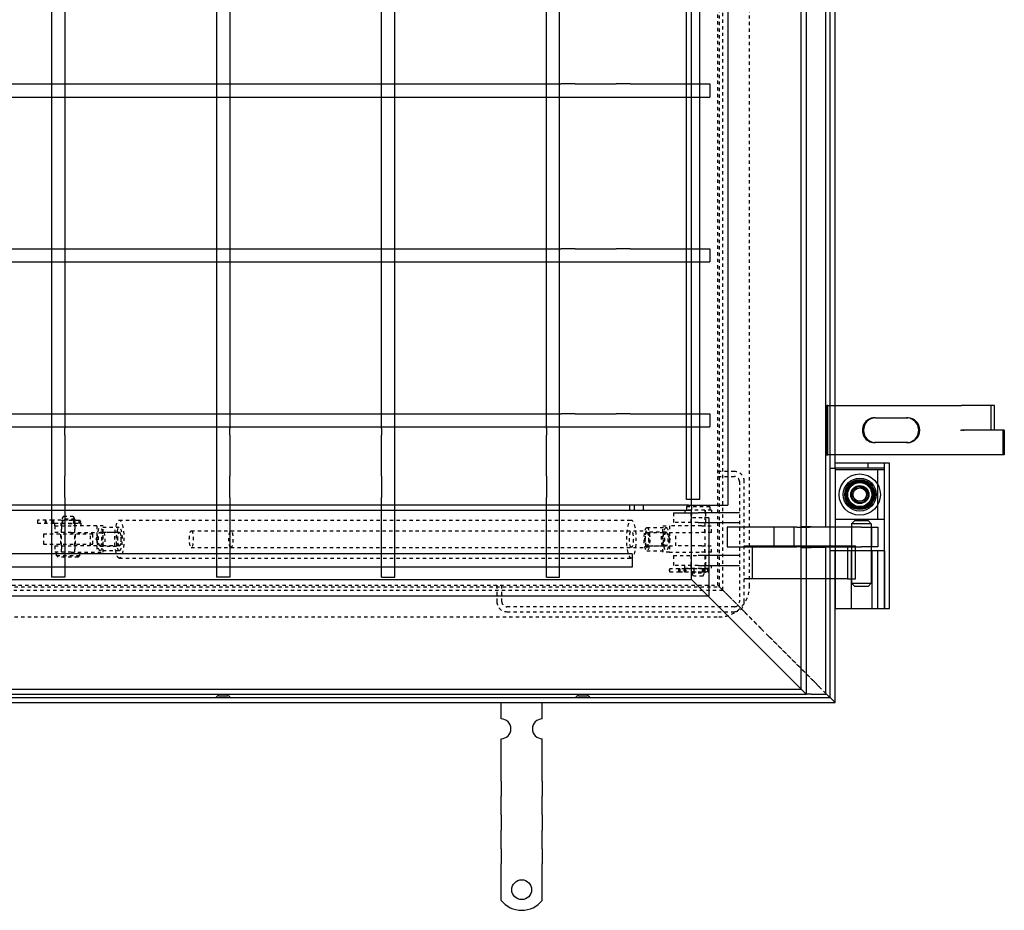
# Model space of a CAD drawing. Units: inches. Extents: x -419 to 1835, y 1016 to 3088.
# Drawn here: x 69 to 666, y 1016 to 1556 of the extents above; entities that cross this region are included whole.
import ezdxf

# ---------------------------------------------------------------- set-up
doc = ezdxf.new("R2010")
doc.units = ezdxf.units.IN
doc.header["$LTSCALE"] = 2
doc.linetypes.add('JIS_02_1.0', pattern=[2, 1, -1])
for name, color, linetype in [('-D1-[Secció i Contorns]', 20, 'Continuous'), ('-D2-[Peça i El. Ppals]', 144, 'Continuous'), ('-D3-[Linies secundaries]', 124, 'Continuous'), ('-OCULTAS', 185, 'JIS_02_1.0')]:
    doc.layers.add(name, color=color, linetype=linetype)

msp = doc.modelspace()

# ---------------------------------------------------------------- linework, layer by layer
at = {"layer": '-D1-[Secció i Contorns]'}
for p, q in [((557.69, 1248.39), (557.69, 1777.39)), ((560.19, 1283.89), (560.19, 1775.89)), ((563.19, 1283.89), (563.19, 1775.89)), ((560.19, 1248.14), (560.19, 1283.89)), ((560.19, 1283.89), (563.19, 1283.89)), ((563.19, 1283.89), (563.19, 1286.89)), ((593.19, 1286.89), (563.19, 1286.89)), ((563.19, 1283.89), (563.19, 1282.89)), ((593.19, 1283.89), (563.19, 1283.89)), ((593.19, 1283.89), (593.19, 1286.89)), ((593.19, 1198.89), (593.19, 1286.89)), ((596.19, 1286.89), (593.19, 1286.89)), ((596.19, 1198.89), (596.19, 1286.89)), ((593.19, 1282.89), (563.19, 1282.89)), ((563.19, 1282.89), (563.19, 1252.89)), ((593.19, 1252.89), (593.19, 1282.89)), ((540.03, 1248.14), (497.69, 1248.14)), ((497.69, 1248.14), (497.69, 1236.14)), ((540.03, 1248.14), (547.62, 1248.14)), ((542.69, 1248.14), (542.69, 1248.39)), ((548.69, 1248.39), (542.69, 1248.39)), ((545.69, 1248.39), (545.69, 1248.14)), ((579.19, 1248.14), (547.62, 1248.14)), ((548.69, 1248.39), (557.69, 1248.39)), ((563.19, 1252.89), (563.19, 1248.14)), ((563.19, 1252.89), (593.19, 1252.89)), ((575.19, 1252.14), (573.19, 1250.14)), ((585.19, 1250.14), (573.19, 1250.14)), ((573.19, 1250.14), (573.19, 1248.14)), ((575.19, 1252.14), (583.19, 1252.14)), ((579.19, 1248.14), (589.19, 1248.14)), ((583.19, 1252.14), (585.19, 1250.14)), ((585.19, 1250.14), (585.19, 1248.14)), ((589.19, 1248.14), (589.19, 1236.14)), ((497.69, 1236.14), (540.03, 1236.14)), ((547.62, 1236.14), (540.03, 1236.14)), ((542.69, 1235.89), (542.69, 1236.14)), ((542.69, 1235.89), (548.69, 1235.89)), ((545.69, 1236.14), (545.69, 1235.89)), ((547.62, 1236.14), (579.19, 1236.14)), ((557.69, 1235.89), (548.69, 1235.89)), ((557.69, 1146.89), (557.69, 1235.89)), ((560.19, 1233.89), (560.19, 1236.14)), ((563.19, 1236.14), (563.19, 1233.89)), ((573.19, 1236.14), (573.19, 1233.89)), ((589.19, 1236.14), (579.19, 1236.14)), ((585.19, 1236.14), (585.19, 1233.89)), ((563.19, 1233.89), (560.19, 1233.89)), ((560.19, 1144.89), (560.19, 1233.89)), ((563.19, 1141.89), (563.19, 1233.89)), ((593.19, 1233.89), (563.19, 1233.89)), ((563.19, 1233.89), (563.19, 1198.89)), ((593.19, 1233.89), (593.19, 1198.89)), ((563.19, 1198.89), (593.19, 1198.89)), ((593.19, 1198.89), (596.19, 1198.89)), ((-172.31, 1146.89), (545.69, 1146.89)), ((548.69, 1146.89), (545.69, 1146.89)), ((548.69, 1146.89), (557.69, 1146.89)), ((557.69, 1147.39), (560.11, 1144.96)), ((-178.81, 1141.89), (563.19, 1141.89)), ((-175.81, 1144.89), (560.19, 1144.89)), ((560.11, 1144.96), (560.19, 1144.89)), ((560.19, 1144.89), (560.11, 1144.96)), ((560.19, 1144.89), (563.19, 1141.89))]:
    msp.add_line(p, q, dxfattribs=at)
msp.add_circle((578.19, 1267.89), 12.5, dxfattribs=at)
at = {"layer": '-D2-[Peça i El. Ppals]', "ltscale": 11.693967}
for p, q in [((542.69, 1248.39), (542.69, 1777.39)), ((498.19, 1764.39), (498.19, 1261.39)), ((476.19, 1264.89), (476.19, 1760.89)), ((88.19, 1608.89), (88.19, 1516.89)), ((96.19, 1608.89), (96.19, 1516.89)), ((188.19, 1608.89), (188.19, 1516.89)), ((196.19, 1608.89), (196.19, 1516.89)), ((288.19, 1516.89), (288.19, 1608.89)), ((296.19, 1516.89), (296.19, 1608.89)), ((388.19, 1516.89), (388.19, 1608.89)), ((396.19, 1516.89), (396.19, 1608.89)), ((473.19, 1516.89), (473.19, 1608.89)), ((481.19, 1516.89), (481.19, 1608.89)), ((-12.84, 1516.89), (397.21, 1516.89)), ((88.19, 1516.89), (88.19, 1508.89)), ((96.19, 1516.89), (96.19, 1508.89)), ((188.19, 1516.89), (188.19, 1508.89)), ((196.19, 1516.89), (196.19, 1508.89)), ((288.19, 1508.89), (288.19, 1516.89)), ((296.19, 1508.89), (296.19, 1516.89)), ((388.19, 1508.89), (388.19, 1516.89)), ((396.19, 1508.89), (396.19, 1516.89)), ((405.7, 1516.89), (397.21, 1516.89)), ((405.7, 1516.89), (430.49, 1516.89)), ((438.98, 1516.89), (430.49, 1516.89)), ((438.98, 1516.89), (487.19, 1516.89)), ((473.19, 1508.89), (473.19, 1516.89)), ((481.19, 1508.89), (481.19, 1516.89)), ((487.19, 1516.89), (487.19, 1508.89)), ((-12.84, 1508.89), (397.21, 1508.89)), ((88.19, 1508.89), (88.19, 1416.89)), ((96.19, 1508.89), (96.19, 1416.89)), ((188.19, 1508.89), (188.19, 1416.89)), ((196.19, 1508.89), (196.19, 1416.89)), ((288.19, 1416.89), (288.19, 1508.89)), ((296.19, 1416.89), (296.19, 1508.89)), ((388.19, 1416.89), (388.19, 1508.89)), ((396.19, 1416.89), (396.19, 1508.89)), ((397.21, 1508.89), (405.7, 1508.89)), ((405.7, 1508.89), (430.49, 1508.89)), ((430.49, 1508.89), (438.98, 1508.89)), ((438.98, 1508.89), (487.19, 1508.89)), ((473.19, 1416.89), (473.19, 1508.89)), ((481.19, 1416.89), (481.19, 1508.89)), ((-12.84, 1416.89), (397.21, 1416.89)), ((88.19, 1416.89), (88.19, 1408.89)), ((96.19, 1416.89), (96.19, 1408.89)), ((188.19, 1416.89), (188.19, 1408.89)), ((196.19, 1416.89), (196.19, 1408.89)), ((288.19, 1408.89), (288.19, 1416.89)), ((296.19, 1408.89), (296.19, 1416.89)), ((388.19, 1408.89), (388.19, 1416.89)), ((396.19, 1408.89), (396.19, 1416.89)), ((405.7, 1416.89), (397.21, 1416.89)), ((405.7, 1416.89), (430.49, 1416.89)), ((438.98, 1416.89), (430.49, 1416.89)), ((438.98, 1416.89), (487.19, 1416.89)), ((473.19, 1408.89), (473.19, 1416.89)), ((481.19, 1408.89), (481.19, 1416.89)), ((487.19, 1416.89), (487.19, 1408.89)), ((-12.84, 1408.89), (397.21, 1408.89)), ((88.19, 1408.89), (88.19, 1316.89)), ((96.19, 1408.89), (96.19, 1316.89)), ((188.19, 1408.89), (188.19, 1316.89)), ((196.19, 1408.89), (196.19, 1316.89)), ((288.19, 1316.89), (288.19, 1408.89)), ((296.19, 1316.89), (296.19, 1408.89)), ((388.19, 1316.89), (388.19, 1408.89)), ((396.19, 1316.89), (396.19, 1408.89)), ((397.21, 1408.89), (405.7, 1408.89)), ((405.7, 1408.89), (430.49, 1408.89)), ((430.49, 1408.89), (438.98, 1408.89)), ((438.98, 1408.89), (487.19, 1408.89)), ((473.19, 1316.89), (473.19, 1408.89)), ((481.19, 1316.89), (481.19, 1408.89)), ((563.19, 1321.89), (639.84, 1321.89)), ((642.6, 1321.89), (639.84, 1321.89)), ((659.84, 1321.89), (642.6, 1321.89)), ((657.82, 1306.99), (657.82, 1321.89)), ((659.84, 1306.99), (659.84, 1321.89)), ((-12.84, 1316.89), (397.21, 1316.89)), ((88.19, 1316.89), (88.19, 1308.89)), ((96.19, 1316.89), (96.19, 1308.89)), ((188.19, 1316.89), (188.19, 1308.89)), ((196.19, 1316.89), (196.19, 1308.89)), ((288.19, 1308.89), (288.19, 1316.89)), ((296.19, 1308.89), (296.19, 1316.89)), ((388.19, 1308.89), (388.19, 1316.89)), ((396.19, 1308.89), (396.19, 1316.89)), ((405.7, 1316.89), (397.21, 1316.89)), ((405.7, 1316.89), (430.49, 1316.89)), ((438.98, 1316.89), (430.49, 1316.89)), ((438.98, 1316.89), (487.19, 1316.89)), ((473.19, 1308.89), (473.19, 1316.89)), ((481.19, 1308.89), (481.19, 1316.89)), ((487.19, 1316.89), (487.19, 1308.89)), ((587.72, 1314.39), (607.24, 1314.39)), ((-12.84, 1308.89), (397.21, 1308.89)), ((88.19, 1308.89), (88.19, 1307.86)), ((88.19, 1307.86), (88.19, 1303.91)), ((96.19, 1308.89), (96.19, 1307.86)), ((96.19, 1303.91), (96.19, 1307.86)), ((188.19, 1308.89), (188.19, 1307.86)), ((188.19, 1307.86), (188.19, 1303.91)), ((196.19, 1308.89), (196.19, 1307.86)), ((196.19, 1303.91), (196.19, 1307.86)), ((288.19, 1307.86), (288.19, 1308.89)), ((288.19, 1307.86), (288.19, 1303.91)), ((296.19, 1307.86), (296.19, 1308.89)), ((296.19, 1303.91), (296.19, 1307.86)), ((388.19, 1307.86), (388.19, 1308.89)), ((388.19, 1307.86), (388.19, 1303.91)), ((396.19, 1307.86), (396.19, 1308.89)), ((396.19, 1303.91), (396.19, 1307.86)), ((397.21, 1308.89), (405.7, 1308.89)), ((405.7, 1308.89), (430.49, 1308.89)), ((430.49, 1308.89), (438.98, 1308.89)), ((438.98, 1308.89), (487.19, 1308.89)), ((473.19, 1264.89), (473.19, 1308.89)), ((481.19, 1264.89), (481.19, 1308.89)), ((88.19, 1303.91), (88.19, 1279.12)), ((96.19, 1303.91), (96.19, 1279.12)), ((188.19, 1303.91), (188.19, 1279.12)), ((196.19, 1303.91), (196.19, 1279.12)), ((288.19, 1279.12), (288.19, 1303.91)), ((296.19, 1279.12), (296.19, 1303.91)), ((388.19, 1279.12), (388.19, 1303.91)), ((396.19, 1279.12), (396.19, 1303.91)), ((639.18, 1306.99), (639.83, 1306.99)), ((639.18, 1306.99), (639.18, 1306.98)), ((639.18, 1306.98), (639.83, 1306.98)), ((639.83, 1306.98), (639.83, 1306.99)), ((639.83, 1306.99), (639.84, 1306.99)), ((641.41, 1306.98), (639.83, 1306.98)), ((642.6, 1306.99), (639.84, 1306.99)), ((640.76, 1306.98), (640.76, 1306.89)), ((640.76, 1306.89), (641.41, 1306.89)), ((641.41, 1306.89), (641.41, 1306.98)), ((665.82, 1306.89), (641.41, 1306.89)), ((659.84, 1306.99), (642.6, 1306.99)), ((665.17, 1291.89), (665.17, 1306.89)), ((665.82, 1306.89), (665.82, 1291.89)), ((587.72, 1299.39), (587.07, 1299.39)), ((607.24, 1299.39), (587.72, 1299.39)), ((665.82, 1291.89), (563.19, 1291.89)), ((88.19, 1279.12), (88.19, 1266.1)), ((96.19, 1266.1), (96.19, 1279.12)), ((188.19, 1279.12), (188.19, 1266.1)), ((196.19, 1266.1), (196.19, 1279.12)), ((288.19, 1279.12), (288.19, 1266.1)), ((296.19, 1266.1), (296.19, 1279.12)), ((388.19, 1279.12), (388.19, 1266.1)), ((396.19, 1266.1), (396.19, 1279.12)), ((88.19, 1266.1), (88.19, 1231.89)), ((96.19, 1266.1), (96.19, 1231.89)), ((188.19, 1266.1), (188.19, 1231.89)), ((196.19, 1266.1), (196.19, 1231.89)), ((288.19, 1231.89), (288.19, 1266.1)), ((296.19, 1231.89), (296.19, 1266.1)), ((388.19, 1231.89), (388.19, 1266.1)), ((396.19, 1231.89), (396.19, 1266.1)), ((88.19, 1261.39), (-3.81, 1261.39)), ((96.19, 1261.39), (88.19, 1261.39)), ((188.19, 1261.39), (96.19, 1261.39)), ((196.19, 1261.39), (188.19, 1261.39)), ((288.19, 1261.39), (196.19, 1261.39)), ((296.19, 1261.39), (288.19, 1261.39)), ((388.19, 1261.39), (296.19, 1261.39)), ((396.19, 1261.39), (388.19, 1261.39)), ((474.33, 1261.39), (396.19, 1261.39)), ((481.19, 1264.89), (473.19, 1264.89)), ((476.19, 1260.58), (476.19, 1264.89)), ((479.12, 1261.39), (498.19, 1261.39)), ((-102.81, 1258.39), (476.19, 1258.39)), ((465.19, 1256.89), (480.19, 1256.89)), ((476.19, 1216.39), (476.19, 1253.89)), ((505.19, 1256.89), (480.19, 1256.89)), ((486.69, 1253.89), (486.69, 1206.39)), ((542.69, 1149.89), (542.69, 1235.89)), ((545.69, 1235.89), (545.69, 1146.89)), ((440.19, 1231.89), (-55.81, 1231.89)), ((88.19, 1231.89), (88.19, 1223.89)), ((96.19, 1231.89), (96.19, 1223.89)), ((188.19, 1231.89), (188.19, 1223.89)), ((196.19, 1231.89), (196.19, 1223.89)), ((288.19, 1223.89), (288.19, 1231.89)), ((296.19, 1223.89), (296.19, 1231.89)), ((388.19, 1223.89), (388.19, 1231.89)), ((396.19, 1223.89), (396.19, 1231.89)), ((440.19, 1231.89), (440.19, 1223.89)), ((440.19, 1223.89), (-55.81, 1223.89)), ((88.19, 1223.89), (88.19, 1217.89)), ((96.19, 1223.89), (96.19, 1217.89)), ((188.19, 1223.89), (188.19, 1217.89)), ((196.19, 1223.89), (196.19, 1217.89)), ((288.19, 1217.89), (288.19, 1223.89)), ((296.19, 1217.89), (296.19, 1223.89)), ((388.19, 1217.89), (388.19, 1223.89)), ((396.19, 1217.89), (396.19, 1223.89)), ((96.19, 1217.89), (88.19, 1217.89)), ((196.19, 1217.89), (188.19, 1217.89)), ((288.19, 1217.89), (296.19, 1217.89)), ((388.19, 1217.89), (396.19, 1217.89)), ((-102.81, 1216.39), (476.19, 1216.39)), ((486.19, 1206.39), (476.19, 1216.39)), ((476.19, 1216.39), (486.19, 1206.39)), ((486.69, 1206.39), (-113.31, 1206.39)), ((534.02, 1158.55), (486.19, 1206.39)), ((486.19, 1206.39), (534.02, 1158.55)), ((536.96, 1155.61), (534.02, 1158.55)), ((534.02, 1158.55), (536.96, 1155.61)), ((542.62, 1149.95), (536.96, 1155.61)), ((536.96, 1155.61), (542.62, 1149.95)), ((-169.31, 1149.89), (542.69, 1149.89)), ((542.69, 1149.89), (542.62, 1149.95)), ((542.62, 1149.95), (542.69, 1149.89)), ((545.69, 1146.89), (542.69, 1149.89)), ((360.69, 1131.89), (360.69, 1141.89)), ((385.69, 1131.89), (385.69, 1141.89)), ((360.69, 1099.91), (360.69, 1119.89)), ((385.69, 1099.91), (385.69, 1119.89)), ((360.69, 1096.72), (360.69, 1099.91)), ((385.69, 1096.72), (385.69, 1099.91)), ((360.69, 1094.25), (360.69, 1096.72)), ((360.69, 1094.25), (360.69, 1085.06)), ((385.69, 1094.25), (385.69, 1096.72)), ((385.69, 1094.25), (385.69, 1085.06)), ((360.69, 1082.58), (360.69, 1085.06)), ((360.69, 1076.22), (360.69, 1082.58)), ((385.69, 1082.58), (385.69, 1085.06)), ((385.69, 1076.22), (385.69, 1082.58)), ((360.69, 1073.74), (360.69, 1076.22)), ((385.69, 1073.74), (385.69, 1076.22)), ((360.69, 1073.74), (360.69, 1064.55)), ((385.69, 1073.74), (385.69, 1064.55)), ((360.69, 1062.08), (360.69, 1064.55)), ((385.69, 1062.08), (385.69, 1064.55)), ((360.69, 1055.71), (360.69, 1062.08)), ((385.69, 1055.71), (385.69, 1062.08)), ((360.69, 1053.24), (360.69, 1055.71)), ((360.69, 1053.24), (360.69, 1044.04)), ((385.69, 1053.24), (385.69, 1055.71)), ((385.69, 1053.24), (385.69, 1044.04)), ((360.69, 1041.57), (360.69, 1044.04)), ((360.69, 1038.39), (360.69, 1041.57)), ((385.69, 1041.57), (385.69, 1044.04)), ((385.69, 1038.39), (385.69, 1041.57)), ((360.69, 1021.9), (360.69, 1038.39)), ((385.69, 1021.9), (385.69, 1038.39))]:
    msp.add_line(p, q, dxfattribs=at)
at = {"layer": '-D2-[Peça i El. Ppals]', "ltscale": 11.633021}
msp.add_line((545.69, 1777.39), (545.69, 1248.39), dxfattribs=at)
at = {"layer": '-D2-[Peça i El. Ppals]', "ltscale": 14.513788}
for p, q in [((557.83, 1291.89), (557.83, 1321.89)), ((558.27, 1321.89), (558.27, 1291.89)), ((558.38, 1321.89), (558.38, 1291.89)), ((558.92, 1291.89), (558.92, 1321.89)), ((589.19, 1252.89), (589.19, 1282.89))]:
    msp.add_line(p, q, dxfattribs=at)
at = {"layer": '-D2-[Peça i El. Ppals]', "ltscale": 0.965083}
for p, q in [((557.83, 1321.89), (558.38, 1321.89)), ((557.83, 1291.89), (558.38, 1291.89))]:
    msp.add_line(p, q, dxfattribs=at)
at = {"layer": '-D2-[Peça i El. Ppals]', "ltscale": 0.21006}
for p, q in [((558.92, 1321.89), (558.38, 1321.89)), ((558.38, 1291.89), (558.92, 1291.89))]:
    msp.add_line(p, q, dxfattribs=at)
at = {"layer": '-D2-[Peça i El. Ppals]', "ltscale": 1.666028}
for p, q in [((558.92, 1321.89), (563.19, 1321.89)), ((563.19, 1291.89), (558.92, 1291.89))]:
    msp.add_line(p, q, dxfattribs=at)
at = {"layer": '-D2-[Peça i El. Ppals]', "ltscale": 1.142718}
for p, q in [((587.72, 1314.39), (587.07, 1314.39)), ((583.19, 1283.89), (583.19, 1286.89)), ((438.69, 1258.39), (438.69, 1261.39)), ((441.69, 1258.39), (441.69, 1261.39)), ((447.12, 1258.39), (447.12, 1261.39))]:
    msp.add_line(p, q, dxfattribs=at)
at = {"layer": '-D2-[Peça i El. Ppals]', "ltscale": 3.572693}
for p, q in [((568.95, 1267.64), (573.36, 1275.76)), ((573.36, 1275.76), (582.59, 1276.01)), ((582.59, 1276.01), (587.42, 1268.13)), ((573.78, 1259.77), (568.95, 1267.64)), ((587.42, 1268.13), (583.01, 1260.01)), ((583.01, 1260.01), (573.78, 1259.77))]:
    msp.add_line(p, q, dxfattribs=at)
at = {"layer": '-D2-[Peça i El. Ppals]', "ltscale": 1.759383}
for p, q in [((575.37, 1271.55), (579.95, 1272.16)), ((579.95, 1272.16), (582.76, 1268.5)), ((573.61, 1267.28), (575.37, 1271.55)), ((576.42, 1263.62), (573.61, 1267.28)), ((582.76, 1268.5), (581, 1264.23)), ((581, 1264.23), (576.42, 1263.62))]:
    msp.add_line(p, q, dxfattribs=at)
at = {"layer": '-D2-[Peça i El. Ppals]', "ltscale": 12.094824}
for p, q in [((480.19, 1250.89), (505.19, 1250.89)), ((505.19, 1230.89), (480.19, 1230.89)), ((480.19, 1224.89), (505.19, 1224.89))]:
    msp.add_line(p, q, dxfattribs=at)
at = {"layer": '-D2-[Peça i El. Ppals]', "ltscale": 4.571172}
for p, q in [((526.19, 1236.14), (526.19, 1248.14)), ((538.26, 1248.14), (538.26, 1236.14)), ((542.69, 1236.14), (542.69, 1248.14)), ((545.69, 1248.14), (545.69, 1236.14)), ((560.19, 1236.14), (560.19, 1248.14)), ((563.19, 1248.14), (563.19, 1236.14)), ((573.09, 1248.14), (573.09, 1236.14)), ((573.19, 1248.14), (573.19, 1236.14)), ((585.19, 1248.14), (585.19, 1236.14)), ((585.29, 1248.14), (585.29, 1236.14))]:
    msp.add_line(p, q, dxfattribs=at)
at = {"layer": '-D2-[Peça i El. Ppals]', "ltscale": 11.369134}
for p, q in [((508.19, 1236.89), (570.83, 1236.89)), ((570.83, 1216.89), (508.19, 1216.89))]:
    msp.add_line(p, q, dxfattribs=at)
at = {"layer": '-D2-[Peça i El. Ppals]', "ltscale": 9.675858}
for p, q in [((513, 1236.89), (513, 1216.89)), ((570.83, 1236.89), (570.83, 1216.89)), ((575.65, 1216.89), (575.65, 1236.89))]:
    msp.add_line(p, q, dxfattribs=at)
at = {"layer": '-D2-[Peça i El. Ppals]', "ltscale": 1.904597}
for p, q in [((570.83, 1236.89), (575.65, 1236.89)), ((570.83, 1216.89), (575.65, 1216.89))]:
    msp.add_line(p, q, dxfattribs=at)
at = {"layer": '-D2-[Peça i El. Ppals]', "ltscale": 11.288502}
for p, q in [((572.94, 1233.89), (572.94, 1198.89)), ((585.44, 1233.89), (585.44, 1198.89)), ((589.19, 1198.89), (589.19, 1233.89))]:
    msp.add_line(p, q, dxfattribs=at)
at = {"layer": '-D2-[Peça i El. Ppals]', "ltscale": 9.554911}
for p, q in [((573.19, 1233.89), (573.19, 1214.14)), ((585.19, 1233.89), (585.19, 1214.14))]:
    msp.add_line(p, q, dxfattribs=at)
at = {"layer": '-D2-[Peça i El. Ppals]', "ltscale": 9.119282}
msp.add_line((573.19, 1214.14), (585.19, 1214.14), dxfattribs=at)
at = {"layer": '-D2-[Peça i El. Ppals]', "ltscale": 1.077359}
for p, q in [((575.19, 1212.14), (573.19, 1214.14)), ((583.19, 1212.14), (585.19, 1214.14))]:
    msp.add_line(p, q, dxfattribs=at)
at = {"layer": '-D2-[Peça i El. Ppals]', "ltscale": 4.786925}
msp.add_line((583.19, 1212.14), (575.19, 1212.14), dxfattribs=at)
at = {"layer": '-D2-[Peça i El. Ppals]', "ltscale": 12.159042}
for radius in [10, 8]:
    msp.add_circle((578.19, 1267.89), radius, dxfattribs=at)
at = {"layer": '-D2-[Peça i El. Ppals]', "ltscale": 12.730517}
msp.add_circle((578.19, 1267.89), 4.19, dxfattribs=at)
at = {"layer": '-D2-[Peça i El. Ppals]', "ltscale": 12.401691}
msp.add_circle((578.19, 1267.89), 4.08, dxfattribs=at)
at = {"layer": '-D2-[Peça i El. Ppals]', "ltscale": 11.693967}
msp.add_circle((373.19, 1028.39), 6, dxfattribs=at)
for centre, radius, start, end in [((360.69, 1125.89), 6, 270, 90), ((385.69, 1125.89), 6, 90, 270), ((373.19, 1031.89), 16, 218.62483, 321.37517)]:
    msp.add_arc(centre, radius, start, end, dxfattribs=at)
for centre, major_axis, start_param, end_param in [((587.07, 1306.89), (0, 7.5), 0, 3.141593), ((587.72, 1306.89), (0, -7.5), 3.141593, 6.283185), ((606.59, 1306.89), (0, -7.5), 0, 3.141593), ((607.24, 1306.89), (0, 7.5), 3.141593, 6.283185)]:
    msp.add_ellipse(centre, major_axis=major_axis, ratio=0.976296, start_param=start_param, end_param=end_param, dxfattribs=at)
at = {"layer": '-D3-[Linies secundaries]'}
for p, q in [((189.57, 1145.89), (194.8, 1145.89)), ((407.57, 1145.89), (412.8, 1145.89))]:
    msp.add_line(p, q, dxfattribs=at)
for radius in [9.12, 8.5, 7.5, 7.3, 5.5, 5.25, 5, 5]:
    msp.add_circle((578.19, 1267.89), radius, dxfattribs=at)
for centre, start, end in [((189.57, 1143.89), 90, 150), ((194.8, 1143.89), 30, 90), ((407.57, 1143.89), 90, 150), ((412.8, 1143.89), 30, 90)]:
    msp.add_arc(centre, 2, start, end, dxfattribs=at)
at = {"layer": '-OCULTAS'}
for p, q in [((493.19, 1212.39), (493.19, 1815.39)), ((495.19, 1209.89), (495.19, 1815.89)), ((511.37, 1212.39), (511.37, 1815.39)), ((492.19, 1212.89), (492.19, 1812.89)), ((502.19, 1281.89), (492.19, 1281.89)), ((492.19, 1278.89), (502.19, 1278.89)), ((505.19, 1275.89), (505.19, 1202.89)), ((508.19, 1202.89), (508.19, 1275.89)), ((474.19, 1261.49), (473.19, 1260.49)), ((487.19, 1260.49), (473.19, 1260.49)), ((473.19, 1260.49), (473.19, 1258.49)), ((474.19, 1261.49), (486.19, 1261.49)), ((474.33, 1261.39), (476.19, 1261.39)), ((476.19, 1261.39), (476.5, 1261.39)), ((476.19, 1260.58), (476.19, 1255.39)), ((476.5, 1261.39), (476.69, 1261.39)), ((476.69, 1261.39), (479.12, 1261.39)), ((486.19, 1261.49), (487.19, 1260.49)), ((487.19, 1260.49), (487.19, 1258.49)), ((95.34, 1254.89), (94.19, 1252.89)), ((95.34, 1254.89), (101.03, 1254.89)), ((101.03, 1254.89), (102.19, 1252.89)), ((465.19, 1256.89), (465.19, 1250.89)), ((488.19, 1258.49), (472.19, 1258.49)), ((472.19, 1258.49), (472.19, 1256.89)), ((475.69, 1256.89), (475.69, 1250.89)), ((475.99, 1258.49), (475.99, 1256.89)), ((476.19, 1253.89), (476.19, 1255.39)), ((486.69, 1253.89), (476.19, 1253.89)), ((484.19, 1258.49), (484.19, 1220.49)), ((484.39, 1258.49), (484.39, 1256.89)), ((484.69, 1256.89), (484.69, 1250.89)), ((488.19, 1258.49), (488.19, 1256.89)), ((79.62, 1251.66), (79.62, 1251.12)), ((88.86, 1252.29), (79.66, 1252.29)), ((79.66, 1250.49), (88.86, 1250.49)), ((79.67, 1252.29), (79.67, 1250.49)), ((84.33, 1252.29), (84.33, 1250.49)), ((84.93, 1251.66), (84.93, 1251.12)), ((88.7, 1251.66), (88.7, 1251.12)), ((101.86, 1252.29), (88.86, 1252.29)), ((88.86, 1250.49), (90.19, 1250.49)), ((89.08, 1252.29), (89.08, 1250.49)), ((89.45, 1251.12), (89.45, 1251.66)), ((90.19, 1250.49), (106.19, 1250.49)), ((90.19, 1248.89), (90.19, 1250.49)), ((90.19, 1248.89), (100.13, 1248.89)), ((90.19, 1248.89), (90.19, 1244.89)), ((90.19, 1248.89), (100.13, 1248.89)), ((93.99, 1248.89), (93.99, 1250.49)), ((102.19, 1252.89), (94.19, 1252.89)), ((94.19, 1232.89), (94.19, 1252.89)), ((94.19, 1248.89), (94.19, 1244.89)), ((94.54, 1252.39), (101.83, 1252.39)), ((94.54, 1250.39), (101.83, 1250.39)), ((119.53, 1248.89), (100.13, 1248.89)), ((101.46, 1251.66), (101.46, 1251.12)), ((101.83, 1252.29), (101.83, 1250.49)), ((102.92, 1252.29), (101.86, 1252.29)), ((102.19, 1232.89), (102.19, 1252.89)), ((102.19, 1248.89), (102.19, 1244.89)), ((102.2, 1251.66), (102.2, 1251.12)), ((102.39, 1248.89), (102.39, 1250.49)), ((102.92, 1252.29), (105, 1252.29)), ((104.73, 1252.29), (104.73, 1250.49)), ((105.63, 1251.66), (105.63, 1251.12)), ((106.19, 1248.89), (106.19, 1250.49)), ((115.65, 1248.89), (115.65, 1244.89)), ((129.23, 1247.89), (117.59, 1247.89)), ((119.53, 1232.89), (119.53, 1248.89)), ((129.23, 1252.39), (439.68, 1252.39)), ((449.14, 1247.89), (460.78, 1247.89)), ((458.84, 1232.89), (458.84, 1248.89)), ((458.84, 1248.89), (462.72, 1248.89)), ((462.72, 1248.89), (462.72, 1232.89)), ((482.13, 1248.89), (462.72, 1248.89)), ((480.19, 1250.89), (465.19, 1250.89)), ((482.13, 1248.89), (488.19, 1248.89)), ((484.19, 1244.89), (484.19, 1248.89)), ((488.19, 1244.89), (488.19, 1248.89)), ((83.19, 1243.89), (83.19, 1237.89)), ((113.19, 1243.89), (83.19, 1243.89)), ((100.13, 1244.89), (90.19, 1244.89)), ((93.69, 1237.89), (93.69, 1243.89)), ((100.13, 1244.89), (115.65, 1244.89)), ((102.69, 1237.89), (102.69, 1243.89)), ((111.77, 1236.89), (111.77, 1244.89)), ((113.19, 1237.89), (113.19, 1243.89)), ((115.15, 1240.89), (117.17, 1244.7)), ((115.65, 1244.89), (115.65, 1236.89)), ((117.59, 1245.08), (129.23, 1245.08)), ((129.23, 1244.89), (119.53, 1244.89)), ((172.89, 1245.89), (439.68, 1245.89)), ((196.9, 1245.89), (449.14, 1245.89)), ((460.78, 1245.08), (449.14, 1245.08)), ((449.14, 1244.89), (458.84, 1244.89)), ((463.22, 1240.89), (461.21, 1244.7)), ((462.72, 1244.89), (466.6, 1244.89)), ((466.6, 1236.89), (466.6, 1244.89)), ((466.6, 1244.89), (482.13, 1244.89)), ((488.19, 1244.89), (482.13, 1244.89)), ((83.19, 1237.89), (113.19, 1237.89)), ((90.19, 1236.89), (90.19, 1232.89)), ((90.19, 1236.89), (100.13, 1236.89)), ((94.19, 1236.89), (94.19, 1232.89)), ((115.65, 1236.89), (100.13, 1236.89)), ((102.19, 1236.89), (102.19, 1232.89)), ((115.15, 1240.89), (117.17, 1237.08)), ((115.65, 1236.89), (115.65, 1232.89)), ((117.59, 1236.7), (129.23, 1236.7)), ((129.23, 1236.89), (119.53, 1236.89)), ((172.89, 1235.89), (439.68, 1235.89)), ((196.9, 1235.89), (449.14, 1235.89)), ((449.14, 1236.89), (458.84, 1236.89)), ((460.78, 1236.7), (449.14, 1236.7)), ((463.22, 1240.89), (461.21, 1237.08)), ((462.72, 1236.89), (466.6, 1236.89)), ((482.13, 1236.89), (466.6, 1236.89)), ((482.13, 1236.89), (488.19, 1236.89)), ((484.19, 1232.89), (484.19, 1236.89)), ((488.19, 1232.89), (488.19, 1236.89)), ((100.13, 1232.89), (90.19, 1232.89)), ((91.19, 1230.89), (91.19, 1232.89)), ((91.19, 1230.89), (105.19, 1230.89)), ((92.19, 1229.89), (91.19, 1230.89)), ((104.19, 1229.89), (92.19, 1229.89)), ((100.13, 1232.89), (119.53, 1232.89)), ((104.19, 1229.89), (105.19, 1230.89)), ((105.19, 1230.89), (105.19, 1232.89)), ((129.23, 1233.89), (117.59, 1233.89)), ((449.14, 1233.89), (460.78, 1233.89)), ((462.72, 1232.89), (458.84, 1232.89)), ((462.72, 1232.89), (482.13, 1232.89)), ((465.19, 1230.89), (465.19, 1224.89)), ((465.19, 1230.89), (480.19, 1230.89)), ((475.69, 1230.89), (475.69, 1224.89)), ((488.19, 1232.89), (482.13, 1232.89)), ((484.69, 1230.89), (484.69, 1224.89)), ((129.23, 1229.39), (439.68, 1229.39)), ((480.19, 1224.89), (465.19, 1224.89)), ((472.19, 1223.29), (472.19, 1224.89)), ((475.99, 1223.29), (475.99, 1224.89)), ((484.39, 1223.29), (484.39, 1224.89)), ((488.19, 1223.29), (488.19, 1224.89)), ((462.88, 1221.72), (462.88, 1222.26)), ((463.11, 1222.89), (463.05, 1222.89)), ((463.05, 1221.09), (463.11, 1221.09)), ((468.57, 1222.89), (463.11, 1222.89)), ((463.11, 1221.09), (463.11, 1222.89)), ((463.11, 1221.09), (468.57, 1221.09)), ((468.75, 1222.89), (468.57, 1222.89)), ((468.57, 1221.09), (468.57, 1222.89)), ((468.57, 1221.09), (468.75, 1221.09)), ((472.24, 1222.89), (468.75, 1222.89)), ((468.75, 1221.09), (472.24, 1221.09)), ((469.28, 1221.72), (469.28, 1222.26)), ((471.64, 1221.72), (471.64, 1222.26)), ((472.17, 1221.09), (472.17, 1222.89)), ((472.19, 1223.29), (488.19, 1223.29)), ((483.67, 1222.89), (472.24, 1222.89)), ((472.24, 1221.09), (483.67, 1221.09)), ((472.71, 1222.26), (472.71, 1221.72)), ((476.19, 1220.49), (484.19, 1220.49)), ((477.34, 1218.49), (476.19, 1220.49)), ((476.98, 1222.99), (483.39, 1222.99)), ((476.98, 1220.99), (483.39, 1220.99)), ((483.03, 1218.49), (477.34, 1218.49)), ((482.85, 1221.72), (482.85, 1222.26)), ((483.03, 1218.49), (484.19, 1220.49)), ((483.39, 1221.09), (483.39, 1222.89)), ((485.35, 1222.89), (483.67, 1222.89)), ((483.67, 1221.09), (485.35, 1221.09)), ((483.93, 1221.72), (483.93, 1222.26)), ((485.35, 1222.89), (486.32, 1222.89)), ((486.32, 1221.09), (485.35, 1221.09)), ((486.05, 1221.09), (486.05, 1222.89)), ((486.95, 1221.72), (486.95, 1222.26)), ((-107.81, 1212.89), (492.19, 1212.89)), ((358.19, 1212.89), (358.19, 1202.89)), ((361.19, 1202.89), (361.19, 1212.89)), ((492.19, 1212.89), (495.19, 1209.89)), ((495.19, 1209.89), (492.19, 1212.89)), ((-110.81, 1209.89), (495.19, 1209.89)), ((-110.31, 1211.89), (492.69, 1211.89)), ((495.19, 1209.89), (498.19, 1206.89)), ((498.19, 1206.89), (495.19, 1209.89)), ((498.19, 1206.89), (506.2, 1198.87)), ((506.2, 1198.87), (498.19, 1206.89)), ((502.19, 1199.89), (364.19, 1199.89)), ((364.19, 1196.89), (502.19, 1196.89)), ((506.2, 1198.87), (508.32, 1196.75)), ((508.32, 1196.75), (506.2, 1198.87)), ((508.32, 1196.75), (518.69, 1186.39)), ((518.69, 1186.39), (508.32, 1196.75)), ((-110.31, 1193.7), (492.69, 1193.7)), ((522.93, 1182.14), (518.69, 1186.39)), ((518.69, 1186.39), (522.93, 1182.14)), ((522.93, 1182.14), (550.72, 1154.35)), ((550.72, 1154.35), (522.93, 1182.14)), ((550.72, 1154.35), (553.65, 1151.42)), ((553.65, 1151.42), (550.72, 1154.35)), ((553.65, 1151.42), (557.69, 1147.39)), ((557.69, 1147.39), (553.65, 1151.42))]:
    msp.add_line(p, q, dxfattribs=at)
at = {"layer": '-OCULTAS', "flags": 128}
for points in [[(95.07, 1251.39), (95.05, 1251.64), (94.98, 1251.89), (94.89, 1252.09), (94.78, 1252.25), (94.66, 1252.35), (94.54, 1252.39), (94.44, 1252.35), (94.36, 1252.25), (94.31, 1252.09), (94.27, 1251.89), (94.25, 1251.64), (94.24, 1251.39), (94.25, 1251.13), (94.27, 1250.88), (94.31, 1250.68), (94.36, 1250.52), (94.44, 1250.42), (94.54, 1250.39), (94.66, 1250.42), (94.78, 1250.52), (94.89, 1250.68), (94.98, 1250.88), (95.05, 1251.13), (95.07, 1251.39)], [(102.13, 1251.39), (102.12, 1251.13), (102.1, 1250.88), (102.06, 1250.68), (102.01, 1250.52), (101.93, 1250.42), (101.83, 1250.39), (101.72, 1250.42), (101.59, 1250.52), (101.48, 1250.68), (101.39, 1250.88), (101.32, 1251.13), (101.3, 1251.39), (101.32, 1251.64), (101.39, 1251.89), (101.48, 1252.09), (101.59, 1252.25), (101.72, 1252.35), (101.83, 1252.39), (101.93, 1252.35), (102.01, 1252.25), (102.06, 1252.09), (102.1, 1251.89), (102.12, 1251.64), (102.13, 1251.39)], [(477.68, 1221.99), (477.65, 1221.73), (477.57, 1221.48), (477.45, 1221.28), (477.31, 1221.12), (477.14, 1221.02), (476.98, 1220.99), (476.83, 1221.02), (476.71, 1221.12), (476.61, 1221.28), (476.54, 1221.48), (476.5, 1221.73), (476.48, 1221.99), (476.5, 1222.24), (476.54, 1222.49), (476.61, 1222.69), (476.71, 1222.85), (476.83, 1222.95), (476.98, 1222.99), (477.14, 1222.95), (477.31, 1222.85), (477.45, 1222.69), (477.57, 1222.49), (477.65, 1222.24), (477.68, 1221.99)], [(483.89, 1221.99), (483.87, 1222.24), (483.83, 1222.49), (483.76, 1222.69), (483.67, 1222.85), (483.54, 1222.95), (483.39, 1222.99), (483.23, 1222.95), (483.06, 1222.85), (482.92, 1222.69), (482.8, 1222.49), (482.72, 1222.24), (482.69, 1221.99), (482.72, 1221.73), (482.8, 1221.48), (482.92, 1221.28), (483.06, 1221.12), (483.23, 1221.02), (483.39, 1220.99), (483.54, 1221.02), (483.67, 1221.12), (483.76, 1221.28), (483.83, 1221.48), (483.87, 1221.73), (483.89, 1221.99)]]:
    msp.add_lwpolyline(points, dxfattribs=at)
at = {"layer": '-OCULTAS'}
for centre, radius, start, end in [((502.19, 1275.89), 6, 0, 90), ((502.19, 1275.89), 3, 0, 90), ((105, 1251.66), 0.63, 0, 90), ((105, 1251.12), 0.63, 270, 0), ((486.32, 1222.26), 0.63, 0, 90), ((486.32, 1221.72), 0.63, 270, 0), ((492.69, 1212.39), 0.5, 270, 0), ((492.69, 1212.39), 18.69, 270, 0), ((364.19, 1202.89), 6, 180, 270), ((364.19, 1202.89), 3, 180, 270), ((502.19, 1202.89), 3, 270, 0), ((502.19, 1202.89), 6, 270, 0)]:
    msp.add_arc(centre, radius, start, end, dxfattribs=at)
for centre, major_axis, ratio, start_param, end_param in [((79.66, 1251.66), (0, 0.63), 0.05939, 0, 1.570796), ((79.66, 1251.12), (0, -0.63), 0.05939, 4.712389, 6.283185), ((84.48, 1251.66), (0, 0.63), 0.711172, 4.712389, 6.283185), ((84.48, 1251.12), (0, -0.63), 0.711172, 0, 1.570796), ((88.86, 1251.66), (0, -0.63), 0.244066, 3.141593, 4.712389), ((88.86, 1251.12), (0, 0.63), 0.244066, 1.570796, 3.141593), ((89.08, 1251.66), (0, -0.63), 0.581112, 1.570796, 3.141593), ((89.08, 1251.12), (0, 0.63), 0.581112, 3.141593, 4.712389), ((101.86, 1251.66), (0, -0.63), 0.631068, 3.141593, 4.712389), ((101.86, 1251.12), (0, 0.63), 0.631068, 1.570796, 3.141593), ((102.08, 1251.66), (0, -0.63), 0.19411, 1.570796, 3.141593), ((102.08, 1251.12), (0, 0.63), 0.19411, 3.141593, 4.712389), ((463.05, 1222.26), (0, 0.63), 0.272266, 0, 1.570796), ((463.05, 1221.72), (0, -0.63), 0.272266, 4.712389, 6.283185), ((468.75, 1222.26), (0, 0.63), 0.845492, 4.712389, 6.283185), ((468.75, 1221.72), (0, -0.63), 0.845492, 0, 1.570796), ((471.92, 1222.26), (0, -0.63), 0.45028, 3.141593, 4.712389), ((471.92, 1221.72), (0, 0.63), 0.45028, 1.570796, 3.141593), ((472.24, 1222.26), (0, -0.63), 0.746703, 1.570796, 3.141593), ((472.24, 1221.72), (0, 0.63), 0.746703, 3.141593, 4.712389), ((483.35, 1222.26), (0, -0.63), 0.790638, 3.141593, 4.712389), ((483.35, 1221.72), (0, 0.63), 0.790638, 1.570796, 3.141593), ((483.67, 1222.26), (0, -0.63), 0.406344, 1.570796, 3.141593), ((483.67, 1221.72), (0, 0.63), 0.406344, 3.141593, 4.712389)]:
    msp.add_ellipse(centre, major_axis=major_axis, ratio=ratio, start_param=start_param, end_param=end_param, dxfattribs=at)
for centre, major_axis in [((117.59, 1240.89), (0, -7)), ((129.23, 1240.89), (0, -11.5)), ((129.23, 1240.89), (0, -7)), ((439.68, 1240.89), (0, -11.5)), ((449.14, 1240.89), (0, 7)), ((460.78, 1240.89), (0, 7)), ((117.59, 1240.89), (0, -4.19)), ((119.53, 1240.89), (0, 4)), ((129.23, 1240.89), (0, -4.19)), ((129.23, 1240.89), (0, 4)), ((172.89, 1240.89), (0, 5)), ((196.9, 1240.89), (0, -5)), ((439.68, 1240.89), (0, -5)), ((449.14, 1240.89), (0, -5)), ((449.14, 1240.89), (0, 4.19)), ((449.14, 1240.89), (0, -4)), ((458.84, 1240.89), (0, -4)), ((460.78, 1240.89), (0, 4.19))]:
    msp.add_ellipse(centre, major_axis=major_axis, ratio=0.242536, dxfattribs=at)

doc.saveas('drawing.dxf')
